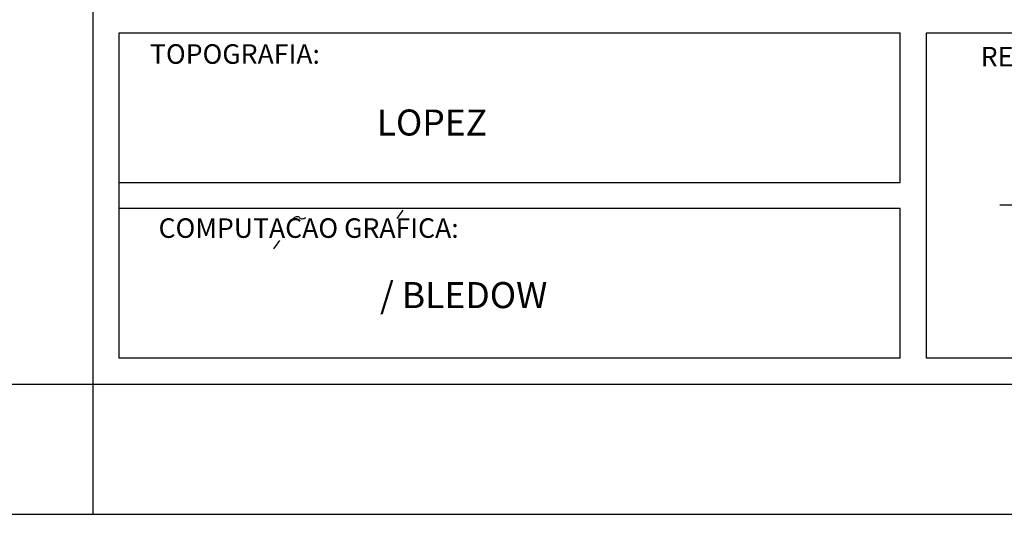
# Model space of a CAD drawing. Extents: x -21 to 306, y 0 to 170.
# Drawn here: x 287 to 295, y 0 to 4 of the extents above; entities that cross this region are included whole.
import ezdxf
from ezdxf.enums import TextEntityAlignment as Align

# ---------------------------------------------------------------- set-up
doc = ezdxf.new("R2010")
doc.units = 0
doc.header["$LTSCALE"] = 0.5
doc.header["$MEASUREMENT"] = 0
doc.layers.add('MOLD-P08V2', color=14, linetype='CONTINUOUS')
doc.layers.add('SELO-P02V2', color=7, linetype='CONTINUOUS')
doc.styles.add('MONOTXT', font='monotxt')
doc.styles.add('ROMAND', font='TXT')

msp = doc.modelspace()

# ---------------------------------------------------------------- linework, layer by layer
at = {"layer": 'MOLD-P08V2'}
msp.add_line((133.7091, 1), (305.2722, 1), dxfattribs=at)
at = {"layer": 'SELO-P02V2'}
for p, q in [((287.7722, 0), (287.7722, 29.7)), ((287.9722, 1.2), (287.9722, 3.7)), ((287.9722, 3.7), (293.9722, 3.7)), ((293.9722, 2.55), (293.9722, 3.7)), ((294.1722, 3.7), (300.1722, 3.7)), ((294.1722, 1.2), (294.1722, 3.7)), ((287.9722, 2.55), (293.9722, 2.55)), ((293.9722, 2.35), (287.9722, 2.35)), ((293.9722, 1.2), (293.9722, 2.35)), ((299.4364, 2.3739), (294.7364, 2.3739)), ((290.1512, 2.3366), (290.1047, 2.2725)), ((289.203, 2.1034), (289.1564, 2.0393)), ((293.9722, 1.2), (287.9722, 1.2)), ((300.1722, 1.2), (294.1722, 1.2)), ((131.2091, 0), (306.2722, 0))]:
    msp.add_line(p, q, dxfattribs=at)
msp.add_lwpolyline([(289.3081, 2.2667, -0.109619), (289.3203, 2.2821, -0.140545), (289.3344, 2.2882, -0.245235), (289.3555, 2.2803, 0.223088), (289.378, 2.2708, 0.07488), (289.3921, 2.2735, 0.068752), (289.406, 2.2807)], format="xyb", dxfattribs=at)

# ---------------------------------------------------------------- texts
for s, height, style, p in [('TOPOGRAFIA:', 0.15, 'MONOTXT', (288.8604, 3.5168)), ('RESPONSAVEL TECNICO:', 0.15, 'MONOTXT', (295.7719, 3.4967)), ('LOPEZ', 0.2, 'ROMAND', (290.3735, 2.9841)), (' / BLEDOW', 0.2, 'ROMAND', (290.5868, 1.6583))]:
    msp.add_text(s, height=height, dxfattribs=dict(at, style=style)).set_placement(p, align=Align.MIDDLE)
msp.add_text('COMPUTACAO GRAFICA:', height=0.15, dxfattribs=at).set_placement((289.4264, 2.1795), align=Align.MIDDLE)

doc.saveas('drawing.dxf')
